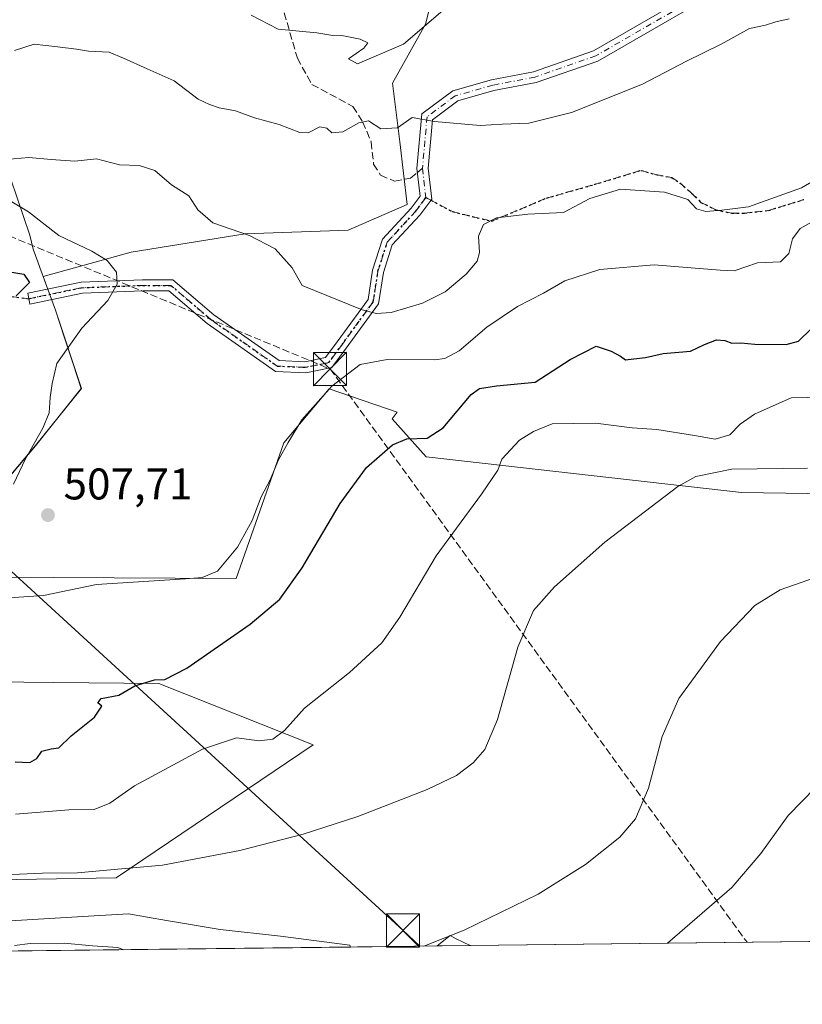
# Model space of a CAD drawing. Units: metres. Extents: x 580213 to 583654, y 4724266 to 4726624.
# Drawn here: x 581261 to 581437, y 4724270 to 4724493 of the extents above; entities that cross this region are included whole.
import ezdxf

# ---------------------------------------------------------------- set-up
doc = ezdxf.new("R2010")
doc.units = ezdxf.units.M
doc.header["$MEASUREMENT"] = 0
for name, pattern in [('DGN Style 3', [2.307223458686699, 1.648016756204785, -0.6592067024819142]), ('DGN Style 4', [2.6384748266838614, 1.318413404963828, -0.6592067024819142, 0.001648016756204785, -0.6592067024819142]), ('DGN Style 5', [1.1536117293433497, 0.4944050268614355, -0.6592067024819142])]:
    doc.linetypes.add(name, pattern=pattern)
for name, color, linetype, lineweight in [('Camino Cxs', 7, 'Continuous', 0), ('Camino eje', 30, 'DGN Style 4', 13), ('Comarca CxS', 21, 'Continuous', 0), ('Comunidad Autónoma CxS', 142, 'Continuous', 0), ('Conducción de hidrocarburos lineal', 6, 'DGN Style 3', 0), ('Cultivos herbáceos CxS', 92, 'Continuous', 0), ('Cultivos leñosos CxS', 92, 'Continuous', 0), ('Curva de nivel maestra', 30, 'Continuous', 30), ('Curva de nivel normal', 30, 'Continuous', 0), ('Matorral CxS', 135, 'Continuous', 0), ('Municipio', 91, 'Continuous', 13), ('Municipio CxS', 4, 'Continuous', 0), ('Piscina', 4, 'Continuous', 0), ('Provincia CxS', 1, 'Continuous', 0), ('Punto de cota en terreno', 7, 'Continuous', 0), ('Ruta', 7, 'DGN Style 5', 30), ('Rótulo de punto de cota en terreno', 7, 'Continuous', 0), ('Senda', 7, 'DGN Style 3', 0), ('Senda no paivmentada conexión', 7, 'DGN Style 3', 0), ('Tendido', 6, 'Continuous', 0), ('Torre de tendido puntual', 7, 'Continuous', 0)]:
    doc.layers.add(name, color=color, linetype=linetype, lineweight=lineweight)
doc.styles.add('Style-Arial', font='txt')

# ---------------------------------------------------------------- blocks, each defined once
blk = doc.blocks.new('*U9')
at = {"layer": 'Cultivos leñosos CxS', "color": 92, "linetype": 'Continuous', "lineweight": 0}
blk.add_polyline3d([(581548.4775, 4724285.4352, 493.6950999999972), (581521.8256000001, 4724285.119999999, 483.5668000000006), (581521.8256999999, 4724287.844699999, 483.6753999999929), (581521.0412999997, 4724304.323100001, 485.1236000000063), (581516.3333000002, 4724313.739900001, 484.6404000000039), (581519.4720999999, 4724324.725099999, 485.9054999999935), (581525.7499000002, 4724334.1415, 487.5902999999962), (581530.4581000004, 4724344.342300001, 488.9284999999945), (581534.3819000004, 4724360.820499999, 490.1285999999964), (581534.8268999998, 4724360.876300001, 490.4398999999976), (581537.7962999997, 4724361.247500001, 492.5304999999935), (581540.6593000004, 4724361.6055, 494.5703000000067), (581539.8743000003, 4724345.126900001, 494.178899999999), (581541.4426999995, 4724329.433900001, 493.6989000000031), (581547.7207000004, 4724320.0165, 496.1061000000045), (581548.5038999999, 4724305.892300001, 494.3905999999988), (581549.2896999996, 4724287.0595, 494.2817000000068)], close=True, dxfattribs=at)
blk.add_3dface([(581362.3455999997, 4724283.233899999, 484.8989000000002), (581354.9374000002, 4724283.146299999, 485.5733000000037), (581357.8267000001, 4724285.4937, 485.7375000000029), (581359.2390999999, 4724284.7873, 485.4271000000008)], dxfattribs=at)
blk = doc.blocks.new('*U15')
at = {"layer": 'Cultivos herbáceos CxS', "color": 92, "linetype": 'Continuous', "lineweight": 0}
for points in [[(581521.8256000001, 4724285.119999999, 483.5668000000006), (581362.3455999997, 4724283.233899999, 484.8989000000002), (581359.2390999999, 4724284.7873, 485.4271000000008), (581357.8267000001, 4724285.4937, 485.7375000000029), (581354.9374000002, 4724283.146299999, 485.5733000000037), (581335.3095000006, 4724282.914200001, 487.397299999997), (581335.1608999996, 4724283.322899999, 487.4401999999973), (581319.5066999998, 4724285.3431, 488.0561000000016), (581305.8721000003, 4724286.858100001, 488.4409000000014), (581293.7528999997, 4724288.878900001, 488.8508000000002), (581285.1672999999, 4724290.3939, 488.9872999999934), (581276.0784999998, 4724289.888900001, 488.607799999998), (581257.1957, 4724288.7367, 488.3917999999976)], [(581246.2849000003, 4724297.9693, 489.7010000000009), (581282.3198999995, 4724298.542099999, 490.6402999999991), (581326.9153000005, 4724328.634299999, 494.045299999998), (581291.9951, 4724342.514900001, 500.8058000000019), (581268.2695000004, 4724342.7283, 503.5167999999976), (581247.8006999996, 4724342.912699999, 503.895399999994)], [(581240.4495000001, 4724366.6229, 501.3580999999977), (581309.4501, 4724366.247500001, 504.0981000000029), (581320.2607000005, 4724396.8759, 506.3481000000029), (581330.4722999996, 4724409.1317, 506.7321999999986), (581345.8624999998, 4724403.854699999, 501.626900000003), (581344.7625000002, 4724402.3157, 501.5050999999949), (581352.4581000004, 4724393.740499999, 499.4621000000043), (581423.6986999996, 4724385.676100001, 489.2921000000061), (581458.6385000005, 4724385.162699999, 489.9762000000047), (581500.1963000001, 4724405.5101, 492.4418000000006), (581517.5526999999, 4724418.593699999, 495.0283999999957), (581509.6388999998, 4724426.511700001, 498.5002999999998), (581510.9767000005, 4724441.0089, 500.352899999998), (581518.0132999998, 4724450.681500001, 500.9661000000052), (581539.1201, 4724460.3551, 501.380799999999), (581537.3614999996, 4724472.668099999, 503.4211000000069), (581545.7855000002, 4724491.621900001, 508.0819000000047), (581554.9133000001, 4724488.159299999, 507.8264000000054), (581558.0843000002, 4724486.956499999, 507.8877999999968), (581568.8942999998, 4724481.5515, 507.6848000000027)]]:
    blk.add_polyline3d(points, dxfattribs=at)
blk = doc.blocks.new('5PATER')
at = {"layer": 'Punto de cota en terreno', "linetype": 'Continuous', "lineweight": 0}
h = blk.add_hatch(color=51, dxfattribs=at)
edge = h.paths.add_edge_path()
edge.add_ellipse((0, 0), major_axis=(-0.1095731443231308, -0.1110710700762829), ratio=0.9994222409660322, start_angle=0, end_angle=360)
blk = doc.blocks.new('5TTEND')
at = {"layer": 'Piscina', "color": 7, "linetype": 'Continuous', "lineweight": 0}
for p, q in [((-0.375, 0.3754), (0.375, -0.3746)), ((0.3720000000000001, 0.3784000000000001), (-0.3720000000000001, -0.3776))]:
    blk.add_line(p, q, dxfattribs=at)
at = {"layer": 'Piscina', "color": 7, "linetype": 'Continuous', "lineweight": 0, "flags": 128}
blk.add_lwpolyline([(-0.375, -0.3746), (0.375, -0.3746), (0.375, 0.3754), (-0.375, 0.3754), (-0.3720000000000001, -0.3776)], dxfattribs=at)

msp = doc.modelspace()

# ---------------------------------------------------------------- linework, layer by layer
at = {"layer": 'Camino Cxs', "color": 7, "linetype": 'Continuous', "lineweight": 0}
msp.add_polyline3d([(581425.2304999996, 4724502.875299999, 517.0907000000007), (581391.2599, 4724483.236099999, 518.0577000000048), (581377.3049, 4724478.4055, 518.1524999999965), (581367.7435, 4724476.5463, 517.3822999999975), (581359.5510999998, 4724474.2421, 516.7440999999963), (581353.8324999996, 4724469.9531, 516.0996000000014), (581352.8362999996, 4724458.996099999, 514.9253999999928), (581353.6741000004, 4724452.0145, 514.2480000000069), (581350.9537000004, 4724448.387499999, 514.5044000000053), (581344.7481000006, 4724441.6647, 513.4590999999928), (581342.7459000006, 4724435.407299999, 512.1907000000066), (581341.6561000004, 4724428.3245, 511.5378000000055), (581334.3321000002, 4724418.287900001, 509.4324000000051), (581331.1338999998, 4724413.9265, 508.1147999999957), (581325.2191000005, 4724412.7437, 508.6074999999983), (581318.3531, 4724413.0297, 509.386599999998), (581302.9234999996, 4724423.8575, 509.3378999999986), (581294.2333000004, 4724431.2697, 507.7874000000011), (581288.3679000001, 4724431.2697, 507.0519000000059), (581274.7383000003, 4724430.7455, 504.6459999999934), (581262.8334999997, 4724428.2653, 503.2305000000051), (581262.3885000005, 4724430.726299999, 502.9279999999999), (581274.4331, 4724433.2357, 504.5280999999959), (581288.3198999995, 4724433.7697, 507.5866999999998), (581295.1546999998, 4724433.7697, 507.9658000000054), (581304.4561000001, 4724425.836100001, 509.155899999998), (581319.1892999997, 4724415.497099999, 509.0031000000017), (581325.0232999995, 4724415.254100001, 509.0231000000058), (581329.6919, 4724416.187700001, 509.0334000000003), (581332.3142999997, 4724419.763900001, 509.9244000000036), (581339.2777000006, 4724429.306299999, 511.434500000003), (581340.3049, 4724435.981899999, 512.2370999999986), (581342.5356999999, 4724442.953700001, 513.4793999999965), (581349.0302999998, 4724449.989499999, 514.629700000005), (581351.0724999999, 4724452.712300001, 514.4618000000046), (581350.3227000004, 4724458.959899999, 515.3193000000028), (581351.4433000004, 4724471.2863, 515.9412000000011), (581358.4247000003, 4724476.522299999, 517.2540000000008), (581367.1655000001, 4724478.980699999, 517.908500000005), (581376.6540999999, 4724480.8257, 518.9358999999968), (581390.2159000002, 4724485.520300001, 518.5473000000056), (581423.9789000005, 4724505.0395, 517.2399000000005)], dxfattribs=at)
msp.add_polyline3d([(581425.2304999996, 4724502.875299999, 517.0907000000007), (581391.2599, 4724483.236099999, 518.0577000000048), (581377.3049, 4724478.4055, 518.1524999999965), (581367.7435, 4724476.5463, 517.3822999999975), (581359.5510999998, 4724474.2421, 516.7440999999963), (581353.8324999996, 4724469.9531, 516.0996000000014), (581352.8362999996, 4724458.996099999, 514.9253999999928), (581353.6741000004, 4724452.0145, 514.2480000000069), (581350.9537000004, 4724448.387499999, 514.5044000000053), (581344.7481000006, 4724441.6647, 513.4590999999928), (581342.7459000006, 4724435.407299999, 512.1907000000066), (581341.6561000004, 4724428.3245, 511.5378000000055), (581334.3321000002, 4724418.287900001, 509.4324000000051), (581331.1338999998, 4724413.9265, 508.1147999999957), (581325.2191000005, 4724412.7437, 508.6074999999983), (581318.3531, 4724413.0297, 509.386599999998), (581302.9234999996, 4724423.8575, 509.3378999999986), (581294.2333000004, 4724431.2697, 507.7874000000011), (581288.3679000001, 4724431.2697, 507.0519000000059), (581274.7383000003, 4724430.7455, 504.6459999999934), (581262.8334999997, 4724428.2653, 503.2305000000051), (581262.3885000005, 4724430.726299999, 502.9279999999999), (581274.4331, 4724433.2357, 504.5280999999959), (581288.3198999995, 4724433.7697, 507.5866999999998), (581295.1546999998, 4724433.7697, 507.9658000000054), (581304.4561000001, 4724425.836100001, 509.155899999998), (581319.1892999997, 4724415.497099999, 509.0031000000017), (581325.0232999995, 4724415.254100001, 509.0231000000058), (581329.6919, 4724416.187700001, 509.0334000000003), (581332.3142999997, 4724419.763900001, 509.9244000000036), (581339.2777000006, 4724429.306299999, 511.434500000003), (581340.3049, 4724435.981899999, 512.2370999999986), (581342.5356999999, 4724442.953700001, 513.4793999999965), (581349.0302999998, 4724449.989499999, 514.629700000005), (581351.0724999999, 4724452.712300001, 514.4618000000046), (581350.3227000004, 4724458.959899999, 515.3193000000028), (581351.4433000004, 4724471.2863, 515.9412000000011), (581358.4247000003, 4724476.522299999, 517.2540000000008), (581367.1655000001, 4724478.980699999, 517.908500000005), (581376.6540999999, 4724480.8257, 518.9358999999968), (581390.2159000002, 4724485.520300001, 518.5473000000056), (581423.9789000005, 4724505.0395, 517.2399000000005)], dxfattribs=at)
at = {"layer": 'Camino eje', "color": 30, "linetype": 'DGN Style 4', "lineweight": 13, "extrusion": (0.01468015049561894, -0.1223271900295477, 0.9923812532292724), "elevation": -568884.3211765304, "flags": 128}
msp.add_lwpolyline([(1140140.286562106, 4586385.648428063), (1140140.286562106, 4586378.935221229)], dxfattribs=at)
at = {"layer": 'Camino eje', "color": 30, "linetype": 'DGN Style 4', "lineweight": 13}
for points in [[(581523.9156999998, 4724536.887499999, 516.814400000003), (581516.6799, 4724539.411499999, 518.7056000000011), (581511.1234999998, 4724546.819900001, 519.2323999999935), (581508.4776999997, 4724552.905300001, 519.6870999999956), (581503.7153000003, 4724554.492900001, 519.7406999999948), (581497.3652999997, 4724553.4345, 519.1061000000045), (581489.4276999999, 4724547.613700001, 519.3135000000038), (581476.1984999999, 4724529.886499999, 518.7765999999974), (581467.7319, 4724522.4781, 517.9897999999957), (581461.9108999996, 4724519.8323, 517.8208000000013), (581456.0900999998, 4724519.567700001, 517.6824000000051), (581451.5922999998, 4724519.567700001, 518.0004000000044), (581424.6047, 4724503.9573, 517.1490999999951), (581390.7379000001, 4724484.3781, 518.2834000000003), (581376.9795000004, 4724479.615499999, 518.5546999999933), (581367.4545, 4724477.763499999, 517.5893999999971), (581358.9879000001, 4724475.382300001, 517.0244999999995), (581352.6379000006, 4724470.619700001, 515.8515999999945), (581351.5795, 4724458.9781, 515.0654999999971)], [(581352.3733000001, 4724452.363500001, 514.2384000000021), (581349.9921000004, 4724449.1885, 514.5408000000025), (581343.6419000002, 4724442.3093, 513.4323000000004), (581341.5253, 4724435.694700001, 512.2309999999999), (581340.4669000005, 4724428.815500001, 511.4594999999972), (581333.3233000003, 4724419.025900001, 509.6442999999999), (581330.4128999999, 4724415.0571, 508.5963000000047), (581325.1211000001, 4724413.9989, 508.8193000000028), (581318.7710999995, 4724414.263300001, 509.165599999993), (581303.6898999996, 4724424.846700001, 509.1820000000008), (581294.6939000003, 4724432.5197, 507.715200000006), (581288.3438999997, 4724432.5197, 506.7715999999928), (581274.5856999997, 4724431.990499999, 504.4238999999943), (581262.6111000003, 4724429.4957, 503.0832999999984)]]:
    msp.add_polyline3d(points, dxfattribs=at)
at = {"layer": 'Comarca CxS', "color": 21, "linetype": 'Continuous', "lineweight": 0, "flags": 128}
msp.add_lwpolyline([(581157.8819479477, 4724280.81592916), (580239.9200006048, 4724269.959982724), (580216.4940130685, 4726292.068500219), (580213.120000605, 4726583.3099827), (580460.2097808475, 4726586.231620606), (580712.1970670542, 4726589.21116758), (581393.005339948, 4726597.261177802), (581936.1359640844, 4726603.683260568), (582499.1060561895, 4726610.339929086), (583291.2040575452, 4726619.705850832), (583626.4600006322, 4726623.669982699), (583645.1042882395, 4725079.438337295), (583645.7397487223, 4725026.805691524), (583654.3900006308, 4724310.339982724), (582512.8467415418, 4724296.839932407)], close=True, dxfattribs=at)
at = {"layer": 'Comunidad Autónoma CxS', "color": 142, "linetype": 'Continuous', "lineweight": 0, "flags": 128}
msp.add_lwpolyline([(581157.8819479477, 4724280.81592916), (580239.9200006048, 4724269.959982724), (580216.4940130685, 4726292.068500219), (580213.120000605, 4726583.3099827), (580460.2097808475, 4726586.231620606), (580712.1970670542, 4726589.21116758), (581393.005339948, 4726597.261177802), (581936.1359640844, 4726603.683260568), (582499.1060561895, 4726610.339929086), (583291.2040575452, 4726619.705850832), (583626.4600006322, 4726623.669982699), (583645.1042882395, 4725079.438337295), (583645.7397487223, 4725026.805691524), (583654.3900006308, 4724310.339982724), (582512.8467415418, 4724296.839932407)], close=True, dxfattribs=at)
at = {"layer": 'Conducción de hidrocarburos lineal', "color": 6, "linetype": 'DGN Style 3', "lineweight": 0}
msp.add_polyline3d([(580349.9334000006, 4724409.3314, 452.4478999999993), (580355.5199999996, 4724410.619999999, 454.5592000000034), (580420.4367000004, 4724420.331700001, 456.4088999999949), (580455.9699999997, 4724429.34, 469.4575999999943), (580577.0599999996, 4724468.1095, 467.1600000000035), (580638.2100000001, 4724487.15, 466.6447000000044), (580905.0800000001, 4724557.15, 454.5288), (580939.2699999996, 4724562.26, 457.5866999999998), (581015.4199999999, 4724520.32, 475.0429000000004), (581068.9699999997, 4724502.449999999, 477.1796999999933), (581214.2400000002, 4724451.439999999, 494.2198000000063), (581253.8799999999, 4724445.480000001, 501.5651000000071), (581330.6967000002, 4724413.609999999, 508.084400000007), (581424.9666999998, 4724283.974500001, 477.6313999999985)], dxfattribs=at)
at = {"layer": 'Cultivos herbáceos CxS', "color": 92, "linetype": 'Continuous', "lineweight": 0, "extrusion": (0.09251738456546472, 0.001094018454179359, 0.9957104682972797), "elevation": 59437.38167522388, "flags": 128}
msp.add_lwpolyline([(4717078.837023791, -634396.948603067), (4717078.837023792, -634377.2347677017)], dxfattribs=at)
at = {"layer": 'Cultivos herbáceos CxS', "color": 92, "linetype": 'Continuous', "lineweight": 0, "extrusion": (0.008351306869642146, 9.876718090096379e-05, 0.9999651223510815), "elevation": 5806.621474381816, "flags": 128}
msp.add_lwpolyline([(581497.5079074306, 4724284.569538959), (581338.0222441676, 4724282.683438951)], dxfattribs=at)
at = {"layer": 'Cultivos herbáceos CxS', "color": 92, "linetype": 'Continuous', "lineweight": 0}
for points in [[(581240.4495000001, 4724366.6229, 501.3580999999977), (581309.4501, 4724366.247500001, 504.0981000000029), (581320.2607000005, 4724396.8759, 506.3481000000029), (581330.4722999996, 4724409.1317, 506.7321999999986), (581345.8624999998, 4724403.854699999, 501.626900000003), (581344.7625000002, 4724402.3157, 501.5050999999949), (581352.4581000004, 4724393.740499999, 499.4621000000043), (581423.6986999996, 4724385.676100001, 489.2921000000061), (581458.6385000005, 4724385.162699999, 489.9762000000047), (581500.1963000001, 4724405.5101, 492.4418000000006), (581517.5526999999, 4724418.593699999, 495.0283999999957), (581509.6388999998, 4724426.511700001, 498.5002999999998), (581510.9767000005, 4724441.0089, 500.352899999998), (581518.0132999998, 4724450.681500001, 500.9661000000052), (581539.1201, 4724460.3551, 501.380799999999), (581537.3614999996, 4724472.668099999, 503.4211000000069), (581545.7855000002, 4724491.621900001, 508.0819000000047), (581554.9133000001, 4724488.159299999, 507.8264000000054), (581558.0843000002, 4724486.956499999, 507.8877999999968), (581568.8942999998, 4724481.5515, 507.6848000000027)], [(581240.4495000001, 4724366.6229, 501.3580999999977), (581235.7301000003, 4724361.110900001, 501.2161999999954), (581228.7194999997, 4724352.922900001, 499.1717000000062), (581220.1492999997, 4724341.9231, 498.0103999999993), (581213.7363, 4724336.1501, 494.9018000000069), (581231.6407000005, 4724341.3981, 502.7652999999991), (581239.7207000004, 4724342.155300001, 503.4364999999962), (581247.8006999996, 4724342.912699999, 503.895399999994), (581268.2695000004, 4724342.7283, 503.5167999999976), (581291.9951, 4724342.514900001, 500.8058000000019), (581326.9153000005, 4724328.634299999, 494.045299999998), (581282.3198999995, 4724298.542099999, 490.6402999999991), (581246.2849000003, 4724297.9693, 489.7010000000009), (581257.1957, 4724288.7367, 488.3917999999976), (581276.0784999998, 4724289.888900001, 488.607799999998), (581285.1672999999, 4724290.3939, 488.9872999999934), (581293.7528999997, 4724288.878900001, 488.8508000000002), (581305.8721000003, 4724286.858100001, 488.4409000000014), (581319.5066999998, 4724285.3431, 488.0561000000016), (581335.1608999996, 4724283.322899999, 487.4401999999973), (581335.3095000006, 4724282.9143, 487.397299999997)], [(581362.3453000002, 4724283.234099999, 484.8990000000049), (581359.2390999999, 4724284.7873, 485.4271000000008), (581357.8267000001, 4724285.4937, 485.7375000000029), (581354.9375, 4724283.146500001, 485.5733999999939)]]:
    msp.add_polyline3d(points, dxfattribs=at)
at = {"layer": 'Cultivos leñosos CxS', "color": 92, "linetype": 'Continuous', "lineweight": 0, "extrusion": (0.09064796726448704, 0.001071902638028369, 0.9958824213006028), "elevation": 58246.18881551799, "flags": 128}
msp.add_lwpolyline([(4717078.906945636, -634514.3443121524), (4717078.906945637, -634506.9050625449)], dxfattribs=at)
at = {"layer": 'Cultivos leñosos CxS', "color": 92, "linetype": 'Continuous', "lineweight": 0}
for points in [[(581252.4200999998, 4724382.4823, 502.9643999999971), (581264.1403000001, 4724396.301899999, 505.0102999999945), (581274.4802999999, 4724409.222100001, 506.2293999999966), (581268.6507000001, 4724426.9419, 502.101800000004), (581268.1369000003, 4724428.347100001, 501.9582999999984), (581265.8800999997, 4724434.5239, 501.7690000000002), (581285.7710999995, 4724440.0167, 506.2315999999992), (581311.5374999996, 4724444.172300001, 510.247000000003), (581334.8103, 4724445.002900001, 513.0810999999958), (581348.1092999997, 4724450.8211, 513.7899999999936), (581346.4473000001, 4724464.951099999, 514.9955000000045), (581344.7851, 4724478.2501, 517.8928000000016), (581352.2657000005, 4724491.548699999, 520.6925999999949), (581355.5906999996, 4724504.847300001, 524.914499999999)], [(581355.5906999996, 4724504.847300001, 524.914499999999), (581352.2657000005, 4724491.548699999, 520.6925999999949), (581344.7851, 4724478.2501, 517.8928000000016), (581346.4473000001, 4724464.951099999, 514.9955000000045), (581348.1092999997, 4724450.8211, 513.7899999999936), (581334.8103, 4724445.002900001, 513.0810999999958), (581311.5374999996, 4724444.172300001, 510.247000000003), (581285.7710999995, 4724440.0167, 506.2315999999992), (581265.8800999997, 4724434.5239, 501.7690000000002), (581268.1369000003, 4724428.347100001, 501.9582999999984), (581268.6507000001, 4724426.9419, 502.101800000004), (581274.4802999999, 4724409.222100001, 506.2293999999966), (581264.1403000001, 4724396.301899999, 505.0102999999945), (581252.4200999998, 4724382.4823, 502.9643999999971)], [(581568.8942999998, 4724481.5515, 507.6848000000027), (581558.0843000002, 4724486.956499999, 507.8877999999968), (581554.9133000001, 4724488.159299999, 507.8264000000054), (581545.7855000002, 4724491.621900001, 508.0819000000047), (581537.3614999996, 4724472.668099999, 503.4211000000069), (581539.1201, 4724460.3551, 501.380799999999), (581518.0132999998, 4724450.681500001, 500.9661000000052), (581510.9767000005, 4724441.0089, 500.352899999998), (581509.6388999998, 4724426.511700001, 498.5002999999998), (581517.5526999999, 4724418.593699999, 495.0283999999957), (581500.1963000001, 4724405.5101, 492.4418000000006), (581458.6385000005, 4724385.162699999, 489.9762000000047), (581423.6986999996, 4724385.676100001, 489.2921000000061), (581352.4581000004, 4724393.740499999, 499.4621000000043), (581344.7625000002, 4724402.3157, 501.5050999999949), (581345.8624999998, 4724403.854699999, 501.626900000003), (581330.4722999996, 4724409.1317, 506.7321999999986), (581320.2607000005, 4724396.8759, 506.3481000000029), (581309.4501, 4724366.247500001, 504.0981000000029), (581240.4495000001, 4724366.6229, 501.3580999999977)], [(581240.4495000001, 4724366.6229, 501.3580999999977), (581309.4501, 4724366.247500001, 504.0981000000029), (581320.2607000005, 4724396.8759, 506.3481000000029), (581330.4722999996, 4724409.1317, 506.7321999999986), (581345.8624999998, 4724403.854699999, 501.626900000003), (581344.7625000002, 4724402.3157, 501.5050999999949), (581352.4581000004, 4724393.740499999, 499.4621000000043), (581423.6986999996, 4724385.676100001, 489.2921000000061), (581458.6385000005, 4724385.162699999, 489.9762000000047), (581500.1963000001, 4724405.5101, 492.4418000000006), (581517.5526999999, 4724418.593699999, 495.0283999999957), (581509.6388999998, 4724426.511700001, 498.5002999999998), (581510.9767000005, 4724441.0089, 500.352899999998), (581518.0132999998, 4724450.681500001, 500.9661000000052), (581539.1201, 4724460.3551, 501.380799999999), (581537.3614999996, 4724472.668099999, 503.4211000000069), (581545.7855000002, 4724491.621900001, 508.0819000000047), (581554.9133000001, 4724488.159299999, 507.8264000000054), (581558.0843000002, 4724486.956499999, 507.8877999999968), (581568.8942999998, 4724481.5515, 507.6848000000027)], [(581362.3453000002, 4724283.234099999, 484.8990000000049), (581359.2390999999, 4724284.7873, 485.4271000000008), (581357.8267000001, 4724285.4937, 485.7375000000029), (581354.9375, 4724283.146500001, 485.5733999999939)]]:
    msp.add_polyline3d(points, dxfattribs=at)
at = {"layer": 'Curva de nivel maestra', "color": 30, "linetype": 'Continuous', "lineweight": 30, "elevation": 500, "flags": 128}
for points in [[(581258.7800000003, 4724435.5101), (581261.4600000001, 4724435.0801), (581262.7699999996, 4724433.1601), (581259.7599999999, 4724430.170100001)], [(581259.4800000004, 4724324.770099999), (581262.8200000003, 4724324.620100001), (581264.4199999999, 4724325.5601), (581265.5800000001, 4724327.210100001), (581267.6600000003, 4724327.7401), (581269.3799999999, 4724327.9301), (581272.1399999997, 4724330.6501), (581277.4400000004, 4724334.9001), (581279.1399999997, 4724337.350099999), (581278.2199999997, 4724338.140100001), (581278.9800000004, 4724339.120100001), (581282.9199999999, 4724339.8301), (581286.5899999999, 4724341.9801), (581290.9800000004, 4724343.340100001), (581293.3399999999, 4724343.370100001), (581298.29, 4724345.9801), (581312.6399999997, 4724355.880100001), (581319.3399999999, 4724361.530099999), (581324.4199999999, 4724368.620100001), (581332.9500000002, 4724383.1801), (581338.9199999999, 4724391.360099999), (581344.8099999996, 4724396.450099999), (581348.04, 4724397.8201), (581352.6200000001, 4724397.9901), (581356.29, 4724400.280099999), (581362.6200000001, 4724407.800100001), (581364.4600000001, 4724409.170100001), (581368.3200000003, 4724409.790100001), (581377.0800000001, 4724410.620100001), (581384.9900000002, 4724415.7401), (581390.8200000003, 4724418.790100001), (581394.2699999996, 4724417.640100001), (581396.3200000003, 4724416.530099999), (581397.5, 4724415.670100001), (581399.3799999999, 4724415.920100001), (581401.9800000004, 4724416.170100001), (581406.0199999996, 4724417.100099999), (581412.1799999997, 4724417.610099999), (581415.3499999996, 4724419.170100001), (581418.0700000003, 4724420.1601), (581419.9699999997, 4724420.020099999), (581421.4800000004, 4724419.440099999), (581423.54, 4724419.540100001), (581426.6799999997, 4724419.210100001), (581433.7699999996, 4724419.120100001), (581436.5599999996, 4724419.9001), (581439.4400000004, 4724422.700099999)]]:
    msp.add_lwpolyline(points, dxfattribs=at)
at = {"layer": 'Curva de nivel normal', "color": 30, "linetype": 'Continuous', "lineweight": 0, "flags": 128}
for points, elevation in [([(581359.3300000001, 4724497.450099999), (581347.29, 4724487.0701), (581336.9299999997, 4724482.620100001), (581334.8700000001, 4724483.7301), (581338.3200000003, 4724486.170100001), (581339.2699999996, 4724487.350099999), (581337.5, 4724488.1501), (581333.75, 4724488.9101), (581331.29, 4724489.020099999), (581327.7100000001, 4724489.630100001), (581319, 4724490.470100001), (581312.8499999996, 4724493.590100001)], 520), ([(581259.3399999999, 4724485.640100001), (581263.8300000001, 4724487.0601), (581269.1200000001, 4724486.440099999), (581273.3899999997, 4724485.9301), (581276.0999999996, 4724485.450099999), (581280.75, 4724485.2601), (581283.9900000002, 4724483.870100001), (581289.3200000003, 4724481.4801), (581295.4699999997, 4724478.7401), (581300.8799999999, 4724474.5801), (581303.4600000001, 4724473.390100001), (581305.6600000003, 4724472.630100001), (581309.29, 4724471.960100001), (581313.6200000001, 4724470.360099999), (581319.1799999997, 4724468.890100001), (581323.8399999999, 4724467.0801), (581325.7599999999, 4724466.9801), (581328.4199999999, 4724468.360099999), (581329.9699999997, 4724468.040100001), (581331.0599999996, 4724467.020099999), (581333.5899999999, 4724467.220100001), (581337.1699999999, 4724469.2601), (581339.4000000004, 4724469.6801), (581342.1500000004, 4724467.920100001), (581345.9500000002, 4724468.120100001), (581349.29, 4724470.4901), (581354.2999999998, 4724469.540100001), (581364.6399999997, 4724468.6801), (581369.6200000001, 4724468.9901), (581375.6200000001, 4724469.200099999), (581385.29, 4724471.610099999), (581401.29, 4724478.020099999), (581411.29, 4724483.220100001), (581419.0999999996, 4724487.0801), (581425.5099999999, 4724490.590100001), (581429.0999999996, 4724491.360099999), (581431.5, 4724492.090100001), (581434.4600000001, 4724492.780099999)], 515), ([(581441.7800000003, 4724457.210100001), (581437.29, 4724454.5701), (581425.29, 4724450.270099999), (581419.29, 4724449.540100001), (581415.6399999997, 4724449.2301), (581413.5, 4724449.850099999), (581411.5499999998, 4724451.960100001), (581406.29, 4724453.620100001), (581396.3399999999, 4724454.300100001), (581389.4199999999, 4724452.120100001), (581383.4800000004, 4724448.9901), (581375.4199999999, 4724448.610099999), (581368.29, 4724447.7601), (581365.3899999997, 4724446.280099999), (581364.2599999999, 4724443.620100001), (581364.4800000004, 4724439.950099999), (581363.9400000004, 4724437.9901), (581361.5, 4724435.050100001), (581356.75, 4724431.020099999), (581351.6200000001, 4724428.460100001), (581344.4900000002, 4724426.4101), (581341.2199999997, 4724426.120100001), (581337.9800000004, 4724426.9801), (581324.4199999999, 4724432.4901), (581322.1200000001, 4724436.4901), (581318.2599999999, 4724440.7401), (581312.5, 4724443.780099999), (581304.1600000003, 4724446.6601), (581300.79, 4724449.5601), (581298.7599999999, 4724452.790100001), (581294.8499999996, 4724455.220100001), (581291.1100000005, 4724458.520099999), (581287.54, 4724459.610099999), (581283.0700000003, 4724459.800100001), (581277.9199999999, 4724461.140100001), (581273.0300000003, 4724460.620100001), (581267.6200000001, 4724460.940099999), (581262.6200000001, 4724461.460100001), (581255.6200000001, 4724460.800100001)], 510), ([(581259.1200000001, 4724387.5601), (581261.8200000003, 4724393.280099999), (581265.75, 4724400.2601), (581267.1699999999, 4724403.690099999), (581267.4400000004, 4724407.1601), (581267.8899999997, 4724410.290100001), (581268.9699999997, 4724414.8201), (581274.6200000001, 4724422.800100001), (581280.4400000004, 4724429.0601), (581282.5899999999, 4724432.7601), (581282.4199999999, 4724435.460100001), (581280.3300000001, 4724438.140100001), (581276.8300000001, 4724440.2401), (581269.3600000005, 4724443.7601), (581262.5499999998, 4724449.1501), (581257.29, 4724452.290100001)], 505), ([(581440.3300000001, 4724447.2501), (581436.9800000004, 4724445.360099999), (581435.25, 4724443.030099999), (581434.4299999997, 4724439.690099999), (581432.5, 4724437.840100001), (581427.29, 4724437.5801), (581422.0700000003, 4724435.800100001), (581418.9000000004, 4724435.9301), (581412.3499999996, 4724436.450099999), (581403.9500000002, 4724437.120100001), (581391.6600000003, 4724436.110099999), (581383.7999999998, 4724433.520099999), (581378.9600000001, 4724430.7601), (581373.0899999999, 4724427.770099999), (581366.1600000003, 4724423.0701), (581359.9000000004, 4724417.6801), (581356.6699999999, 4724415.9901), (581354.2999999998, 4724415.710100001), (581343.6200000001, 4724415.770099999), (581337.4699999997, 4724414.6501), (581331.0599999996, 4724409.7501), (581324.29, 4724402.100099999), (581321.2199999997, 4724397.020099999), (581319.0300000003, 4724393.0801), (581317.1799999997, 4724388.530099999), (581315.1500000004, 4724384.670100001), (581313.1100000005, 4724379.3201), (581309.7400000002, 4724373.300100001), (581305.29, 4724367.9001), (581301.8200000003, 4724366.440099999), (581298.0199999996, 4724366.130100001), (581277.9000000004, 4724364.9101), (581265.9100000003, 4724362.370100001), (581258.1799999997, 4724361.860099999)], 505), ([(581259.6200000001, 4724312.920100001), (581271.6500000004, 4724313.940099999), (581277.3700000001, 4724313.970100001), (581280.8799999999, 4724315.450099999), (581286.4900000002, 4724319.3201), (581301.8399999999, 4724327.6501), (581309.5099999999, 4724330.220100001), (581314.6900000004, 4724329.520099999), (581317.7400000002, 4724329.9301), (581320.3600000005, 4724331.890100001), (581324.9100000003, 4724336.880100001), (581335.0999999996, 4724344.9801), (581342.4299999997, 4724351.690099999), (581346.5, 4724357.520099999), (581354.6600000003, 4724371.360099999), (581364.9500000002, 4724385.290100001), (581368.5899999999, 4724390.7501), (581369.5599999996, 4724393.210100001), (581373.5499999998, 4724397.5001), (581376.6500000004, 4724399.460100001), (581380.8799999999, 4724401.2401), (581390.7199999997, 4724401.3301), (581399.0199999996, 4724400.290100001), (581404.5800000001, 4724399.960100001), (581413.1100000005, 4724398.600099999), (581417.7699999996, 4724397.720100001), (581421.0599999996, 4724398.7301), (581423.4000000004, 4724401.100099999), (581426.6500000004, 4724403.4001), (581434.9600000001, 4724407.100099999), (581442.2999999998, 4724407.2401)], 495), ([(581438.6399999997, 4724391.1801), (581421.5300000003, 4724390.9301), (581413.4100000003, 4724389.290100001), (581409.29, 4724387.050100001), (581392.7800000003, 4724374.450099999), (581381.4400000004, 4724364.370100001), (581376.7100000001, 4724359.020099999), (581373.1299999999, 4724350.6801), (581368.5700000003, 4724334.350099999), (581365.7000000002, 4724327.5701), (581363.0300000003, 4724324.590100001), (581359.29, 4724321.720100001), (581352.6200000001, 4724318.520099999), (581336.9600000001, 4724312.4001), (581324.6200000001, 4724308.460100001), (581310.29, 4724304.7601), (581292.8200000003, 4724301.440099999), (581281.0899999999, 4724300.4001), (581273.5999999996, 4724299.690099999), (581265.7199999997, 4724299.610099999), (581251.7300000004, 4724298.9901)], 490), ([(581351.8806999996, 4724283.110200001), (581360.9800000004, 4724286.7501), (581377.75, 4724294.860099999), (581388.4400000004, 4724301.5801), (581396.2100000001, 4724307.7501), (581399.7599999999, 4724311.870100001), (581402.7100000001, 4724318.8101), (581405.79, 4724330.530099999), (581409.5300000003, 4724339.140100001), (581418.9699999997, 4724351.960100001), (581426.6900000004, 4724360.140100001), (581432.4400000004, 4724363.670100001), (581445.2000000002, 4724368.120100001)], 485), ([(581406.9574999996, 4724283.761499999), (581421.5099999999, 4724296.350099999), (581428.0499999998, 4724304.020099999), (581434.2699999996, 4724312.6801), (581440.4900000002, 4724319.090100001), (581447.7999999998, 4724323.7501), (581457.0099999999, 4724327.610099999), (581466.2400000002, 4724329.0801), (581477.2999999998, 4724327.3301), (581486.5300000003, 4724323.3201), (581491.9500000002, 4724318.9901), (581495.2599999999, 4724312.020099999), (581499.1399999997, 4724298.190099999), (581502.6627000002, 4724284.893300001)], 480), ([(581259.3600000005, 4724283.2601), (581262.8899999997, 4724283.7401), (581270.6200000001, 4724283.800100001), (581277.0199999996, 4724283.190099999), (581282.7599999999, 4724282.8201), (581284.0403000005, 4724282.3079)], 485)]:
    msp.add_lwpolyline(points, dxfattribs=dict(at, elevation=elevation))
at = {"layer": 'Matorral CxS', "color": 135, "linetype": 'Continuous', "lineweight": 0, "extrusion": (-0.1994854931299627, -0.002359149477281462, 0.9798979398102842), "elevation": -126635.6508468927, "flags": 128}
msp.add_lwpolyline([(-4717078.093888484, 624449.9188258451), (-4717078.093888485, 624216.1091499041)], dxfattribs=at)
at = {"layer": 'Matorral CxS', "color": 135, "linetype": 'Continuous', "lineweight": 0}
for points in [[(581355.5906999996, 4724504.847300001, 524.914499999999), (581352.2657000005, 4724491.548699999, 520.6925999999949), (581344.7851, 4724478.2501, 517.8928000000016), (581346.4473000001, 4724464.951099999, 514.9955000000045), (581348.1092999997, 4724450.8211, 513.7899999999936), (581334.8103, 4724445.002900001, 513.0810999999958), (581311.5374999996, 4724444.172300001, 510.247000000003), (581285.7710999995, 4724440.0167, 506.2315999999992), (581265.8800999997, 4724434.5239, 501.7690000000002), (581268.1369000003, 4724428.347100001, 501.9582999999984), (581268.6507000001, 4724426.9419, 502.101800000004), (581274.4802999999, 4724409.222100001, 506.2293999999966), (581264.1403000001, 4724396.301899999, 505.0102999999945), (581252.4200999998, 4724382.4823, 502.9643999999971)], [(581355.5906999996, 4724504.847300001, 524.914499999999), (581352.2657000005, 4724491.548699999, 520.6925999999949), (581344.7851, 4724478.2501, 517.8928000000016), (581346.4473000001, 4724464.951099999, 514.9955000000045), (581348.1092999997, 4724450.8211, 513.7899999999936), (581334.8103, 4724445.002900001, 513.0810999999958), (581311.5374999996, 4724444.172300001, 510.247000000003), (581285.7710999995, 4724440.0167, 506.2315999999992), (581265.8800999997, 4724434.5239, 501.7690000000002), (581268.1369000003, 4724428.347100001, 501.9582999999984), (581268.6507000001, 4724426.9419, 502.101800000004), (581274.4802999999, 4724409.222100001, 506.2293999999966), (581264.1403000001, 4724396.301899999, 505.0102999999945), (581252.4200999998, 4724382.4823, 502.9643999999971)], [(581240.4495000001, 4724366.6229, 501.3580999999977), (581235.7301000003, 4724361.110900001, 501.2161999999954), (581228.7194999997, 4724352.922900001, 499.1717000000062), (581220.1492999997, 4724341.9231, 498.0103999999993), (581213.7363, 4724336.1501, 494.9018000000069), (581231.6407000005, 4724341.3981, 502.7652999999991), (581239.7207000004, 4724342.155300001, 503.4364999999962), (581247.8006999996, 4724342.912699999, 503.895399999994), (581268.2695000004, 4724342.7283, 503.5167999999976), (581291.9951, 4724342.514900001, 500.8058000000019), (581326.9153000005, 4724328.634299999, 494.045299999998), (581282.3198999995, 4724298.542099999, 490.6402999999991), (581246.2849000003, 4724297.9693, 489.7010000000009), (581257.1957, 4724288.7367, 488.3917999999976), (581276.0784999998, 4724289.888900001, 488.607799999998), (581285.1672999999, 4724290.3939, 488.9872999999934), (581293.7528999997, 4724288.878900001, 488.8508000000002), (581305.8721000003, 4724286.858100001, 488.4409000000014), (581319.5066999998, 4724285.3431, 488.0561000000016), (581335.1608999996, 4724283.322899999, 487.4401999999973), (581335.3095000006, 4724282.9143, 487.397299999997)], [(581247.8006999996, 4724342.912699999, 503.895399999994), (581268.2695000004, 4724342.7283, 503.5167999999976), (581291.9951, 4724342.514900001, 500.8058000000019), (581326.9153000005, 4724328.634299999, 494.045299999998), (581282.3198999995, 4724298.542099999, 490.6402999999991), (581246.2849000003, 4724297.9693, 489.7010000000009)], [(581257.1957, 4724288.7367, 488.3917999999976), (581276.0784999998, 4724289.888900001, 488.607799999998), (581285.1672999999, 4724290.3939, 488.9872999999934), (581293.7528999997, 4724288.878900001, 488.8508000000002), (581305.8721000003, 4724286.858100001, 488.4409000000014), (581319.5066999998, 4724285.3431, 488.0561000000016), (581335.1608999996, 4724283.322899999, 487.4401999999973), (581335.3095000006, 4724282.914200001, 487.397299999997), (581106.216, 4724280.2049, 440.7523999999976)]]:
    msp.add_polyline3d(points, dxfattribs=at)
at = {"layer": 'Municipio', "color": 91, "linetype": 'Continuous', "lineweight": 13, "flags": 128}
msp.add_lwpolyline([(581252.4020000002, 4724382.442), (581264.1289999997, 4724396.267000004), (581274.4660000011, 4724409.188999998), (581272.6380000003, 4724414.747000001), (581270.6880000012, 4724420.675), (581268.6370000006, 4724426.909), (581268.4110000022, 4724427.527000002), (581266.3720000024, 4724433.104000002), (581265.1200000009, 4724436.528000002), (581264.6349999999, 4724437.854000002), (581263.5939999993, 4724440.701000002), (581262.8120000019, 4724443.868), (581258.5390000017, 4724456.524)], dxfattribs=at)
msp.add_lwpolyline([(581252.4020000002, 4724382.442), (581264.1289999997, 4724396.267000004), (581274.4660000011, 4724409.188999998), (581272.6380000003, 4724414.747000001), (581270.6880000012, 4724420.675), (581268.6370000006, 4724426.909), (581268.4110000022, 4724427.527000002), (581266.3720000024, 4724433.104000002), (581265.1200000009, 4724436.528000002), (581264.6349999999, 4724437.854000002), (581263.5939999993, 4724440.701000002), (581262.8120000019, 4724443.868), (581258.5390000017, 4724456.524)], dxfattribs=at)
at = {"layer": 'Municipio CxS', "color": 4, "linetype": 'Continuous', "lineweight": 0, "flags": 128}
for points in [[(581258.538999999, 4724456.523999999), (581262.811999999, 4724443.868000001), (581263.5939999989, 4724440.701), (581264.6349999993, 4724437.854000002), (581265.1200000005, 4724436.528000001), (581266.3719999996, 4724433.104000002), (581268.4109999993, 4724427.527000001), (581268.637, 4724426.908999999), (581270.6880000007, 4724420.675), (581272.6379999997, 4724414.747000001), (581274.4660000005, 4724409.188999998), (581264.1289999991, 4724396.267000002), (581252.4019999999, 4724382.442)], [(581252.4019999999, 4724382.442), (581264.1289999991, 4724396.267000002), (581274.4660000005, 4724409.188999998), (581272.6379999997, 4724414.747000001), (581270.6880000007, 4724420.675), (581268.637, 4724426.908999999), (581268.4109999993, 4724427.527000001), (581266.3719999996, 4724433.104000002), (581265.1200000005, 4724436.528000001), (581264.6349999993, 4724437.854000002), (581263.5939999989, 4724440.701), (581262.811999999, 4724443.868000001), (581258.538999999, 4724456.523999999)], [(582512.8467415418, 4724296.839932407), (581157.8819479477, 4724280.81592916)]]:
    msp.add_lwpolyline(points, dxfattribs=at)
at = {"layer": 'Provincia CxS', "color": 1, "linetype": 'Continuous', "lineweight": 0, "flags": 128}
msp.add_lwpolyline([(581157.8819479477, 4724280.81592916), (580239.9200006048, 4724269.959982724), (580216.4940130685, 4726292.068500219), (580213.120000605, 4726583.3099827), (580460.2097808475, 4726586.231620606), (580712.1970670542, 4726589.21116758), (581393.005339948, 4726597.261177802), (581936.1359640844, 4726603.683260568), (582499.1060561895, 4726610.339929086), (583291.2040575452, 4726619.705850832), (583626.4600006322, 4726623.669982699), (583645.1042882395, 4725079.438337295), (583645.7397487223, 4725026.805691524), (583654.3900006308, 4724310.339982724), (582512.8467415418, 4724296.839932407)], close=True, dxfattribs=at)
at = {"layer": 'Ruta', "color": 7, "linetype": 'DGN Style 5', "lineweight": 30}
msp.add_polyline3d([(581242.6857000003, 4724431.893100001, 499.9801000000007), (581262.6111000003, 4724429.4957, 503.0832999999984), (581274.5856999997, 4724431.990499999, 504.4238999999943), (581288.3438999997, 4724432.5197, 506.7715999999928), (581294.6939000003, 4724432.5197, 507.715200000006), (581303.6898999996, 4724424.846700001, 509.1820000000008), (581318.7710999995, 4724414.263300001, 509.165599999993), (581325.1211000001, 4724413.9989, 508.8193000000028), (581330.4128999999, 4724415.0571, 508.5963000000047), (581333.3233000003, 4724419.025900001, 509.6442999999999), (581340.4669000005, 4724428.815500001, 511.4594999999972), (581341.5253, 4724435.694700001, 512.2309999999999), (581343.6419000002, 4724442.3093, 513.4323000000004), (581349.9921000004, 4724449.1885, 514.5408000000025), (581352.3733000001, 4724452.363500001, 514.2384000000021), (581353.4896, 4724451.7685, 514.2546000000002), (581358.3485000003, 4724449.178900001, 513.9052999999985), (581367.2033000002, 4724447.0141, 512.949299999993), (581379.5899, 4724452.236099999, 513.648000000001), (581390.3715000004, 4724455.293500001, 515.787599999996), (581400.9923, 4724458.511700001, 514.5705000000017), (581404.3547999999, 4724457.551000001, 512.9805999999953), (581407.9441999998, 4724456.8847, 511.7666999999929), (581409.7434, 4724455.720600001, 511.476800000004), (581412.3892999999, 4724453.392200001, 510.9851000000053), (581414.5059000002, 4724451.275599999, 510.7314000000042), (581417.8925000001, 4724449.5822, 510.5028000000021), (581421.4908999996, 4724448.841399999, 510.0479999999953), (581424.4541999997, 4724448.841399999, 509.8491999999969), (581429.8517000005, 4724449.476399999, 509.7280000000028), (581437.7892000005, 4724451.910499999, 509.9419000000053)], dxfattribs=at)
at = {"layer": 'Senda', "color": 7, "linetype": 'DGN Style 3', "lineweight": 0}
for points in [[(581320.3239000002, 4724494.136499999, 522.1888000000035), (581323.3004999999, 4724483.8839, 520.4450999999972), (581326.6076999997, 4724477.9307, 518.7887999999948), (581335.8680999996, 4724472.969900001, 517.5696000000025), (581338.0625999998, 4724469.458699999, 516.8545000000013), (581340.0033999998, 4724464.950099999, 516.4829999999929), (581340.5325999996, 4724459.923000001, 515.3653999999951), (581342.1201, 4724457.409499999, 514.9548000000068), (581345.2950999998, 4724456.0866, 515.2462999999989), (581348.8669999996, 4724456.748000001, 515.3010000000068), (581350.4336000001, 4724458.036, 515.176099999997)], [(581119.2231000002, 4724477.161499999, 477.2627999999968), (581126.7978999997, 4724475.814099999, 478.7655999999988), (581143.4666999998, 4724470.522500001, 481.4594999999972), (581153.2562999995, 4724464.701500001, 481.2464999999939), (581162.9820999998, 4724460.379699999, 483.6146000000008), (581173.0526999999, 4724452.020099999, 484.9933000000019), (581189.7050999999, 4724440.008300001, 487.0574999999953), (581202.9005000005, 4724437.111500001, 489.5791999999929), (581221.0943, 4724436.5941, 495.0967999999993), (581242.6857000003, 4724431.893100001, 499.9801000000007), (581262.6111000003, 4724429.4957, 503.0832999999984)], [(581353.4896, 4724451.7685, 514.2546000000002), (581358.3485000003, 4724449.178900001, 513.9052999999985), (581367.2033000002, 4724447.0141, 512.949299999993), (581379.5899, 4724452.236099999, 513.648000000001), (581390.3715000004, 4724455.293500001, 515.787599999996), (581400.9923, 4724458.511700001, 514.5705000000017), (581404.3547999999, 4724457.551000001, 512.9805999999953), (581407.9441999998, 4724456.8847, 511.7666999999929), (581409.7434, 4724455.720600001, 511.476800000004), (581412.3892999999, 4724453.392200001, 510.9851000000053), (581414.5059000002, 4724451.275599999, 510.7314000000042), (581417.8925000001, 4724449.5822, 510.5028000000021), (581421.4908999996, 4724448.841399999, 510.0479999999953), (581424.4541999997, 4724448.841399999, 509.8491999999969), (581429.8517000005, 4724449.476399999, 509.7280000000028), (581437.7892000005, 4724451.910499999, 509.9419000000053)]]:
    msp.add_polyline3d(points, dxfattribs=at)
at = {"layer": 'Senda no paivmentada conexión', "color": 7, "linetype": 'DGN Style 3', "lineweight": 0, "extrusion": (0.057431388533088, 0.04721713163585408, 0.9972322588500855), "elevation": 256976.86984575, "flags": 128}
msp.add_lwpolyline([(3280224.668608306, -3439849.028343558), (3280224.668608306, -3439850.515915936)], dxfattribs=at)
at = {"layer": 'Senda no paivmentada conexión', "color": 7, "linetype": 'DGN Style 3', "lineweight": 0, "extrusion": (-0.01130054644516864, 0.006023313754431069, 0.9999180053091636), "elevation": 22401.45564291964, "flags": 128}
msp.add_lwpolyline([(581321.0620162137, 4724403.13468324), (581322.1784280038, 4724402.539672446)], dxfattribs=at)
at = {"layer": 'Tendido', "color": 6, "linetype": 'Continuous', "lineweight": 0}
msp.add_polyline3d([(581125.301, 4724452.9016, 477.6594999999944), (581254.9400000004, 4724371.230000001, 508.9532999999938), (581347.1896000003, 4724286.630999999, 487.9137999999948), (581350.9863999998, 4724283.0996, 485.944399999993)], dxfattribs=at)

# ---------------------------------------------------------------- block references
at = {"layer": 'Cultivos herbáceos CxS', "color": 92, "linetype": 'Continuous', "lineweight": 0}
msp.add_blockref('*U15', (0, 0), dxfattribs=at)
at = {"layer": 'Cultivos leñosos CxS', "color": 92, "linetype": 'Continuous', "lineweight": 0}
msp.add_blockref('*U9', (0, 0), dxfattribs=at)
at = {"layer": 'Punto de cota en terreno', "color": 7, "linetype": 'Continuous', "lineweight": 0, "xscale": 10, "yscale": 10, "zscale": 10}
msp.add_blockref('5PATER', (581266.9299999997, 4724380.58, 507.7100000000065), dxfattribs=at)
at = {"layer": 'Torre de tendido puntual', "color": 7, "linetype": 'Continuous', "lineweight": 0, "xscale": 10, "yscale": 10, "zscale": 10}
for p in [(581330.6967000002, 4724413.609999999, 508.084400000007), (581347.1896000003, 4724286.630999999, 487.9137999999948)]:
    msp.add_blockref('5TTEND', p, dxfattribs=at)

# ---------------------------------------------------------------- texts
at = {"layer": 'Rótulo de punto de cota en terreno', "color": 7, "linetype": 'Continuous', "lineweight": 0, "style": 'Style-Arial'}
msp.add_text('507,71', height=7.000000000000002, dxfattribs=at).set_placement((581270.4578, 4724384.107799999))

doc.saveas('drawing.dxf')
